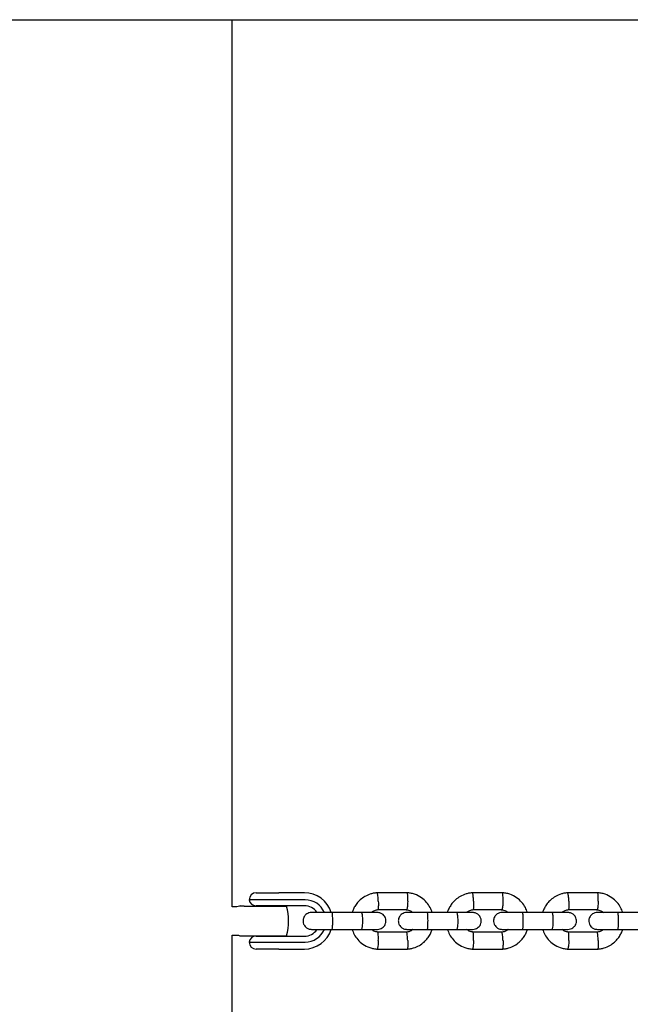
# Model space of a CAD drawing. Units: millimetres. Extents: x -4534 to 4839, y -3372 to 4555.
# Drawn here: x -1146 to -930, y 2271 to 2620 of the extents above; entities that cross this region are included whole.
import ezdxf

# ---------------------------------------------------------------- set-up
doc = ezdxf.new("R2010")
doc.units = ezdxf.units.MM
doc.layers.add('Toestel 2D', color=7, linetype='Continuous', lineweight=20)

# ---------------------------------------------------------------- blocks, each defined once
blk = doc.blocks.new('BG-8118-RB')
at = {"layer": 'Toestel 2D', "linetype": 'Continuous', "lineweight": 25}
for p, q in [((-1379.53, 2620.32), (1177.81, 2620.32)), ((-1070.88, 2305.32), (-1070.88, 2620.32)), ((-1055.83, 2307.82), (-1064.88, 2307.82)), ((-1062.38, 2310.32), (-1057.86, 2310.32)), ((-1057.86, 2310.32), (-1054.32, 2310.32)), ((-1054.06, 2307.82), (-1055.83, 2307.82)), ((-1045.26, 2310.32), (-1054.32, 2310.32)), ((-1045, 2307.82), (-1054.06, 2307.82)), ((-1008.7, 2310.31), (-1019.53, 2310.31)), ((-974.88, 2310.31), (-985.72, 2310.31)), ((-941.06, 2310.31), (-951.9, 2310.31)), ((-1069.71, 2305.32), (-1070.88, 2305.32)), ((-1066.65, 2305.57), (-1068.14, 2305.57)), ((-1066.65, 2305.57), (-1051.62, 2305.57)), ((-1057.83, 2305.72), (-1062.42, 2305.72)), ((-1062.38, 2305.72), (-1062.38, 2305.57)), ((-1054.32, 2305.72), (-1057.83, 2305.72)), ((-1057.38, 2305.57), (-1057.38, 2305.72)), ((-1045.26, 2305.72), (-1054.32, 2305.72)), ((-1019.25, 2304.32), (-1008.95, 2304.32)), ((-985.43, 2304.32), (-975.13, 2304.32)), ((-951.61, 2304.32), (-941.32, 2304.32)), ((-1025.09, 2303.32), (-1035.62, 2303.32)), ((-991.28, 2303.32), (-1001.81, 2303.32)), ((-957.46, 2303.32), (-967.99, 2303.32)), ((-923.64, 2303.32), (-934.17, 2303.32)), ((-1035.62, 2297.32), (-1025.09, 2297.32)), ((-1001.81, 2297.32), (-991.28, 2297.32)), ((-967.99, 2297.32), (-957.46, 2297.32)), ((-934.17, 2297.32), (-923.64, 2297.32)), ((-1070.88, 2295.32), (-1069.71, 2295.32)), ((-1070.88, 1980.32), (-1070.88, 2295.32)), ((-1068.14, 2295.07), (-1066.65, 2295.07)), ((-1066.65, 2295.07), (-1051.62, 2295.07)), ((-1062.42, 2294.92), (-1057.83, 2294.92)), ((-1062.38, 2295.07), (-1062.38, 2294.92)), ((-1057.83, 2294.92), (-1054.32, 2294.92)), ((-1057.38, 2294.92), (-1057.38, 2295.07)), ((-1054.32, 2294.92), (-1045.26, 2294.92)), ((-1009.02, 2296.31), (-1019.31, 2296.31)), ((-975.2, 2296.31), (-985.5, 2296.31)), ((-941.39, 2296.31), (-951.68, 2296.31)), ((-1064.88, 2292.82), (-1055.83, 2292.82)), ((-1057.86, 2290.32), (-1062.38, 2290.32)), ((-1054.32, 2290.32), (-1057.86, 2290.32)), ((-1055.83, 2292.82), (-1054.06, 2292.82)), ((-1054.32, 2290.32), (-1045.26, 2290.32)), ((-1054.06, 2292.82), (-1045, 2292.82)), ((-1019.57, 2290.32), (-1008.73, 2290.32)), ((-985.75, 2290.32), (-974.92, 2290.32)), ((-951.94, 2290.32), (-941.1, 2290.32))]:
    blk.add_line(p, q, dxfattribs=at)
for centre, radius, start, end in [((-1062.38, 2307.82), 2.5, 90, 180), ((-1062.42, 2308.22), 2.5, 189.2069, 270), ((-1045.28, 2300.37), 9.95, 17.2603, 89.9113), ((-1045.02, 2300.36), 7.46, 23.4547, 89.9072), ((-1069.88, 2300.32), 19, 343.9596, 16.0404), ((-1045.27, 2300.35), 5.36, 34.2843, 89.9472), ((-1045.26, 2300.35), 5.36, 34.3356, 89.9473), ((-1045.27, 2300.28), 5.36, 270.0527, 325.6644), ((-1045.28, 2300.28), 9.96, 270.1213, 342.4502), ((-1045.26, 2300.28), 5.36, 270.0528, 325.7157), ((-1045.02, 2300.28), 7.46, 270.0925, 336.3555), ((-1062.42, 2292.42), 2.5, 90, 170.7931), ((-1062.38, 2292.82), 2.5, 180, 270)]:
    blk.add_arc(centre, radius, start, end, dxfattribs=at)
for points, knots in [([(-1019.3, 2310.33), (-1019.71, 2310.29), (-1020.52, 2310.22), (-1022.05, 2309.85), (-1023.77, 2309.12), (-1025.44, 2307.91), (-1026.69, 2306.57), (-1027.56, 2305.23), (-1028.08, 2304.15), (-1028.27, 2303.51), (-1028.33, 2303.32)], [0, 0, 0, 0, 0.100555, 0.201258, 0.388248, 0.556485, 0.706123, 0.837085, 0.949424, 1, 1, 1, 1]), ([(-1019.04, 2307.32), (-1019.04, 2307.33), (-1019.06, 2307.68), (-1019.09, 2308.37), (-1019.18, 2309.26), (-1019.29, 2309.92), (-1019.39, 2310.29), (-1019.45, 2310.28), (-1019.47, 2310.28)], [0, 0, 0, 0, 0.008532, 0.222066, 0.435603, 0.649177, 0.862793, 1, 1, 1, 1]), ([(-999.92, 2303.32), (-1000.14, 2303.92), (-1000.63, 2305.22), (-1001.91, 2307.04), (-1003.76, 2308.7), (-1005.76, 2309.71), (-1007.54, 2310.2), (-1008.47, 2310.28), (-1008.92, 2310.32)], [0, 0, 0, 0, 0.158038, 0.341342, 0.544723, 0.768237, 0.887882, 1, 1, 1, 1]), ([(-1008.6, 2307.32), (-1008.6, 2307.33), (-1008.59, 2307.68), (-1008.57, 2308.37), (-1008.59, 2309.26), (-1008.65, 2309.92), (-1008.72, 2310.29), (-1008.78, 2310.28), (-1008.8, 2310.27)], [0, 0, 0, 0, 0.008578, 0.223264, 0.437948, 0.652622, 0.867388, 1, 1, 1, 1]), ([(-985.48, 2310.33), (-985.89, 2310.29), (-986.7, 2310.22), (-988.24, 2309.85), (-989.95, 2309.12), (-991.62, 2307.91), (-992.88, 2306.57), (-993.75, 2305.23), (-994.27, 2304.15), (-994.46, 2303.51), (-994.52, 2303.32)], [0, 0, 0, 0, 0.1005555, 0.201258, 0.3882483, 0.5564855, 0.7061228, 0.8370853, 0.9494245, 1, 1, 1, 1]), ([(-985.23, 2307.32), (-985.23, 2307.33), (-985.24, 2307.68), (-985.28, 2308.37), (-985.36, 2309.26), (-985.47, 2309.92), (-985.57, 2310.29), (-985.63, 2310.28), (-985.65, 2310.28)], [0, 0, 0, 0, 0.008532, 0.222066, 0.435603, 0.649177, 0.862793, 1, 1, 1, 1]), ([(-966.1, 2303.32), (-966.33, 2303.92), (-966.81, 2305.22), (-968.09, 2307.04), (-969.94, 2308.7), (-971.94, 2309.71), (-973.72, 2310.2), (-974.65, 2310.28), (-975.1, 2310.32)], [0, 0, 0, 0, 0.1580378, 0.3413419, 0.544723, 0.7682365, 0.8878821, 1, 1, 1, 1]), ([(-974.78, 2307.32), (-974.78, 2307.33), (-974.77, 2307.68), (-974.76, 2308.37), (-974.78, 2309.26), (-974.83, 2309.92), (-974.91, 2310.29), (-974.96, 2310.28), (-974.99, 2310.27)], [0, 0, 0, 0, 0.008578, 0.223264, 0.437948, 0.652622, 0.867388, 1, 1, 1, 1]), ([(-951.67, 2310.33), (-952.07, 2310.29), (-952.89, 2310.22), (-954.42, 2309.85), (-956.13, 2309.12), (-957.81, 2307.91), (-959.06, 2306.57), (-959.93, 2305.23), (-960.45, 2304.15), (-960.64, 2303.51), (-960.7, 2303.32)], [0, 0, 0, 0, 0.1005555, 0.201258, 0.3882483, 0.5564855, 0.7061228, 0.8370853, 0.9494245, 1, 1, 1, 1]), ([(-951.41, 2307.32), (-951.41, 2307.33), (-951.42, 2307.68), (-951.46, 2308.37), (-951.55, 2309.26), (-951.65, 2309.92), (-951.75, 2310.29), (-951.81, 2310.28), (-951.83, 2310.28)], [0, 0, 0, 0, 0.008532, 0.222066, 0.435603, 0.649177, 0.862793, 1, 1, 1, 1]), ([(-932.29, 2303.32), (-932.51, 2303.92), (-932.99, 2305.22), (-934.28, 2307.04), (-936.13, 2308.7), (-938.12, 2309.71), (-939.9, 2310.2), (-940.84, 2310.28), (-941.29, 2310.32)], [0, 0, 0, 0, 0.1580378, 0.3413419, 0.544723, 0.7682365, 0.8878821, 1, 1, 1, 1]), ([(-940.97, 2307.32), (-940.97, 2307.33), (-940.95, 2307.68), (-940.94, 2308.37), (-940.96, 2309.26), (-941.02, 2309.92), (-941.09, 2310.29), (-941.15, 2310.28), (-941.17, 2310.27)], [0, 0, 0, 0, 0.008578, 0.223264, 0.437948, 0.652622, 0.867388, 1, 1, 1, 1]), ([(-1068, 2305.63), (-1068.1, 2305.59), (-1068.49, 2305.44), (-1069.07, 2305.33), (-1069.54, 2305.33), (-1069.71, 2305.33)], [0, 0, 0, 0, 0.1923389, 0.7123474, 1, 1, 1, 1]), ([(-1021.46, 2303.32), (-1021.4, 2303.38), (-1021.08, 2303.71), (-1020.29, 2304.13), (-1019.52, 2304.26), (-1019.12, 2304.33)], [0, 0, 0, 0, 0.102875, 0.521014, 1, 1, 1, 1]), ([(-1019.04, 2307.32), (-1019.04, 2307.3), (-1019.03, 2306.96), (-1019.02, 2306.27), (-1019.04, 2305.38), (-1019.09, 2304.7), (-1019.17, 2304.41), (-1019.22, 2304.3), (-1019.24, 2304.33), (-1019.24, 2304.34)], [0, 0, 0, 0, 0.008627, 0.224533, 0.44044, 0.656374, 0.872361, 0.979217, 1, 1, 1, 1]), ([(-1009.2, 2304.27), (-1008.65, 2304.22), (-1007.76, 2304.13), (-1007.12, 2303.54), (-1006.87, 2303.32)], [0, 0, 0, 0, 0.624224, 1, 1, 1, 1]), ([(-1008.6, 2307.32), (-1008.6, 2307.3), (-1008.61, 2306.96), (-1008.65, 2306.27), (-1008.73, 2305.38), (-1008.84, 2304.7), (-1008.93, 2304.41), (-1008.99, 2304.3), (-1009.01, 2304.33), (-1009.01, 2304.34)], [0, 0, 0, 0, 0.008577, 0.223232, 0.43787, 0.652533, 0.867251, 0.973489, 1, 1, 1, 1]), ([(-987.64, 2303.32), (-987.58, 2303.38), (-987.27, 2303.71), (-986.47, 2304.13), (-985.71, 2304.26), (-985.3, 2304.33)], [0, 0, 0, 0, 0.102875, 0.521014, 1, 1, 1, 1]), ([(-985.23, 2307.32), (-985.23, 2307.3), (-985.21, 2306.96), (-985.2, 2306.27), (-985.22, 2305.38), (-985.28, 2304.7), (-985.35, 2304.41), (-985.4, 2304.3), (-985.42, 2304.33), (-985.43, 2304.34)], [0, 0, 0, 0, 0.008627, 0.224533, 0.44044, 0.656374, 0.872361, 0.979217, 1, 1, 1, 1]), ([(-975.38, 2304.27), (-974.83, 2304.22), (-973.95, 2304.13), (-973.3, 2303.54), (-973.06, 2303.32)], [0, 0, 0, 0, 0.624224, 1, 1, 1, 1]), ([(-974.78, 2307.32), (-974.78, 2307.3), (-974.8, 2306.96), (-974.84, 2306.27), (-974.92, 2305.38), (-975.02, 2304.7), (-975.11, 2304.41), (-975.17, 2304.3), (-975.19, 2304.33), (-975.2, 2304.34)], [0, 0, 0, 0, 0.008577, 0.223232, 0.43787, 0.652533, 0.867251, 0.973489, 1, 1, 1, 1]), ([(-953.83, 2303.32), (-953.76, 2303.38), (-953.45, 2303.71), (-952.66, 2304.13), (-951.89, 2304.26), (-951.48, 2304.33)], [0, 0, 0, 0, 0.102875, 0.521014, 1, 1, 1, 1]), ([(-951.41, 2307.32), (-951.41, 2307.3), (-951.4, 2306.96), (-951.38, 2306.27), (-951.41, 2305.38), (-951.46, 2304.7), (-951.53, 2304.41), (-951.58, 2304.3), (-951.61, 2304.33), (-951.61, 2304.34)], [0, 0, 0, 0, 0.008627, 0.224533, 0.44044, 0.656374, 0.872361, 0.979217, 1, 1, 1, 1]), ([(-941.57, 2304.27), (-941.02, 2304.22), (-940.13, 2304.13), (-939.48, 2303.54), (-939.24, 2303.32)], [0, 0, 0, 0, 0.624224, 1, 1, 1, 1]), ([(-940.97, 2307.32), (-940.97, 2307.3), (-940.98, 2306.96), (-941.02, 2306.27), (-941.1, 2305.38), (-941.21, 2304.7), (-941.3, 2304.41), (-941.36, 2304.3), (-941.38, 2304.33), (-941.38, 2304.34)], [0, 0, 0, 0, 0.008577, 0.223232, 0.43787, 0.652533, 0.867251, 0.973489, 1, 1, 1, 1]), ([(-1042.72, 2303.32), (-1043.04, 2303.29), (-1043.66, 2303.23), (-1044.42, 2302.84), (-1044.96, 2302.39), (-1045.38, 2301.83), (-1045.64, 2301.26), (-1045.76, 2300.63), (-1045.77, 2299.97), (-1045.61, 2299.29), (-1045.25, 2298.6), (-1044.7, 2297.99), (-1043.84, 2297.44), (-1043.11, 2297.36), (-1042.72, 2297.32)], [0, 0, 0, 0, 0.102401, 0.191837, 0.266809, 0.327878, 0.414408, 0.467134, 0.525696, 0.620048, 0.688125, 0.773743, 0.878385, 1, 1, 1, 1]), ([(-1035.54, 2303.32), (-1036.32, 2303.32), (-1038, 2303.32), (-1040.29, 2303.32), (-1042.09, 2303.32), (-1042.51, 2303.32), (-1042.72, 2303.32)], [0, 0, 0, 0, 0.223536, 0.482341, 0.741158, 1, 1, 1, 1]), ([(-1035.54, 2303.32), (-1035.54, 2303.32), (-1035.51, 2303.32), (-1035.47, 2303.19), (-1035.41, 2302.68), (-1035.36, 2301.9), (-1035.34, 2300.95), (-1035.33, 2299.92), (-1035.35, 2298.94), (-1035.39, 2298.12), (-1035.45, 2297.54), (-1035.5, 2297.34), (-1035.53, 2297.32), (-1035.54, 2297.32), (-1035.54, 2297.32)], [0, 0, 0, 0, 0.004289, 0.111632, 0.218974, 0.326311, 0.433694, 0.541092, 0.6485, 0.755902, 0.863291, 0.97063, 0.995711, 1, 1, 1, 1]), ([(-1019.43, 2303.32), (-1019.43, 2303.32), (-1019.44, 2303.32), (-1020.62, 2303.32), (-1022.62, 2303.32), (-1024.37, 2303.32), (-1025.24, 2303.32)], [0, 0, 0, 0, 0.188308, 0.458781, 0.729219, 1, 1, 1, 1]), ([(-1025.09, 2303.32), (-1025.09, 2303.32), (-1025.04, 2303.32), (-1024.95, 2303.19), (-1024.82, 2302.68), (-1024.72, 2301.9), (-1024.67, 2300.95), (-1024.67, 2299.92), (-1024.71, 2298.94), (-1024.79, 2298.12), (-1024.91, 2297.54), (-1025.02, 2297.34), (-1025.08, 2297.32), (-1025.09, 2297.32), (-1025.09, 2297.32)], [0, 0, 0, 0, 0.0042888, 0.1116248, 0.2189627, 0.3263186, 0.4336964, 0.5410912, 0.6484934, 0.7558915, 0.8632532, 0.9706155, 0.9957112, 1, 1, 1, 1]), ([(-1019.37, 2297.32), (-1019.04, 2297.35), (-1018.43, 2297.4), (-1017.66, 2297.79), (-1017.12, 2298.25), (-1016.7, 2298.8), (-1016.44, 2299.38), (-1016.32, 2300.01), (-1016.31, 2300.66), (-1016.47, 2301.34), (-1016.83, 2302.04), (-1017.38, 2302.65), (-1018.25, 2303.19), (-1018.97, 2303.27), (-1019.37, 2303.32)], [0, 0, 0, 0, 0.102401, 0.191837, 0.266809, 0.327878, 0.414408, 0.467134, 0.525696, 0.620048, 0.688125, 0.773743, 0.878385, 1, 1, 1, 1]), ([(-1008.9, 2303.32), (-1009.23, 2303.29), (-1009.84, 2303.23), (-1010.6, 2302.84), (-1011.14, 2302.39), (-1011.57, 2301.83), (-1011.82, 2301.26), (-1011.95, 2300.63), (-1011.95, 2299.97), (-1011.8, 2299.29), (-1011.43, 2298.6), (-1010.88, 2297.99), (-1010.02, 2297.44), (-1009.29, 2297.36), (-1008.9, 2297.32)], [0, 0, 0, 0, 0.102401, 0.191837, 0.266809, 0.327878, 0.414408, 0.467134, 0.525696, 0.620048, 0.688125, 0.773743, 0.878385, 1, 1, 1, 1]), ([(-1001.72, 2303.32), (-1002.5, 2303.32), (-1004.18, 2303.32), (-1006.47, 2303.32), (-1008.27, 2303.32), (-1008.69, 2303.32), (-1008.9, 2303.32)], [0, 0, 0, 0, 0.223536, 0.482341, 0.741158, 1, 1, 1, 1]), ([(-1001.72, 2303.32), (-1001.72, 2303.32), (-1001.7, 2303.32), (-1001.65, 2303.19), (-1001.59, 2302.68), (-1001.54, 2301.9), (-1001.52, 2300.95), (-1001.52, 2299.92), (-1001.54, 2298.94), (-1001.58, 2298.12), (-1001.64, 2297.54), (-1001.68, 2297.34), (-1001.71, 2297.32), (-1001.72, 2297.32), (-1001.72, 2297.32)], [0, 0, 0, 0, 0.004289, 0.111632, 0.218974, 0.326311, 0.433694, 0.541092, 0.6485, 0.755902, 0.863291, 0.97063, 0.995711, 1, 1, 1, 1]), ([(-985.61, 2303.32), (-985.61, 2303.32), (-985.63, 2303.32), (-986.8, 2303.32), (-988.81, 2303.32), (-990.55, 2303.32), (-991.42, 2303.32)], [0, 0, 0, 0, 0.188308, 0.458781, 0.729219, 1, 1, 1, 1]), ([(-991.28, 2303.32), (-991.27, 2303.32), (-991.23, 2303.32), (-991.13, 2303.19), (-991, 2302.68), (-990.91, 2301.9), (-990.85, 2300.95), (-990.85, 2299.92), (-990.89, 2298.94), (-990.98, 2298.12), (-991.1, 2297.54), (-991.2, 2297.34), (-991.26, 2297.32), (-991.27, 2297.32), (-991.28, 2297.32)], [0, 0, 0, 0, 0.0042888, 0.1116248, 0.2189627, 0.3263186, 0.4336964, 0.5410912, 0.6484934, 0.7558915, 0.8632532, 0.9706155, 0.9957112, 1, 1, 1, 1]), ([(-985.55, 2297.32), (-985.22, 2297.35), (-984.61, 2297.4), (-983.84, 2297.79), (-983.3, 2298.25), (-982.88, 2298.8), (-982.63, 2299.38), (-982.5, 2300.01), (-982.49, 2300.66), (-982.65, 2301.34), (-983.02, 2302.04), (-983.57, 2302.65), (-984.43, 2303.19), (-985.16, 2303.27), (-985.55, 2303.32)], [0, 0, 0, 0, 0.102401, 0.191837, 0.266809, 0.327878, 0.414408, 0.467134, 0.525696, 0.620048, 0.688125, 0.773743, 0.878385, 1, 1, 1, 1]), ([(-975.08, 2303.32), (-975.41, 2303.29), (-976.02, 2303.23), (-976.79, 2302.84), (-977.33, 2302.39), (-977.75, 2301.83), (-978, 2301.26), (-978.13, 2300.63), (-978.14, 2299.97), (-977.98, 2299.29), (-977.61, 2298.6), (-977.07, 2297.99), (-976.2, 2297.44), (-975.47, 2297.36), (-975.08, 2297.32)], [0, 0, 0, 0, 0.102401, 0.191837, 0.266809, 0.327878, 0.414408, 0.467134, 0.525696, 0.620048, 0.688125, 0.773743, 0.878385, 1, 1, 1, 1]), ([(-967.91, 2303.32), (-968.68, 2303.32), (-970.36, 2303.32), (-972.65, 2303.32), (-974.45, 2303.32), (-974.87, 2303.32), (-975.08, 2303.32)], [0, 0, 0, 0, 0.223536, 0.482341, 0.741158, 1, 1, 1, 1]), ([(-967.9, 2303.32), (-967.9, 2303.32), (-967.88, 2303.32), (-967.83, 2303.19), (-967.77, 2302.68), (-967.73, 2301.9), (-967.7, 2300.95), (-967.7, 2299.92), (-967.72, 2298.94), (-967.76, 2298.12), (-967.82, 2297.54), (-967.87, 2297.34), (-967.9, 2297.32), (-967.9, 2297.32), (-967.9, 2297.32)], [0, 0, 0, 0, 0.004289, 0.111632, 0.218974, 0.326311, 0.433694, 0.541092, 0.6485, 0.755902, 0.863291, 0.97063, 0.995711, 1, 1, 1, 1]), ([(-951.79, 2303.32), (-951.8, 2303.32), (-951.81, 2303.32), (-952.99, 2303.32), (-954.99, 2303.32), (-956.73, 2303.32), (-957.6, 2303.32)], [0, 0, 0, 0, 0.188308, 0.458781, 0.729219, 1, 1, 1, 1]), ([(-957.46, 2303.32), (-957.46, 2303.32), (-957.41, 2303.32), (-957.31, 2303.19), (-957.19, 2302.68), (-957.09, 2301.9), (-957.04, 2300.95), (-957.03, 2299.92), (-957.07, 2298.94), (-957.16, 2298.12), (-957.28, 2297.54), (-957.38, 2297.34), (-957.44, 2297.32), (-957.46, 2297.32), (-957.46, 2297.32)], [0, 0, 0, 0, 0.0042888, 0.1116248, 0.2189627, 0.3263186, 0.4336964, 0.5410912, 0.6484934, 0.7558915, 0.8632532, 0.9706155, 0.9957112, 1, 1, 1, 1]), ([(-951.73, 2297.32), (-951.41, 2297.35), (-950.79, 2297.4), (-950.03, 2297.79), (-949.49, 2298.25), (-949.07, 2298.8), (-948.81, 2299.38), (-948.69, 2300.01), (-948.68, 2300.66), (-948.83, 2301.34), (-949.2, 2302.04), (-949.75, 2302.65), (-950.61, 2303.19), (-951.34, 2303.27), (-951.73, 2303.32)], [0, 0, 0, 0, 0.102401, 0.191837, 0.266809, 0.327878, 0.414408, 0.467134, 0.525696, 0.620048, 0.688125, 0.773743, 0.878385, 1, 1, 1, 1]), ([(-941.27, 2303.32), (-941.59, 2303.29), (-942.21, 2303.23), (-942.97, 2302.84), (-943.51, 2302.39), (-943.93, 2301.83), (-944.19, 2301.26), (-944.31, 2300.63), (-944.32, 2299.97), (-944.16, 2299.29), (-943.8, 2298.6), (-943.25, 2297.99), (-942.39, 2297.44), (-941.66, 2297.36), (-941.27, 2297.32)], [0, 0, 0, 0, 0.102401, 0.191837, 0.266809, 0.327878, 0.414408, 0.467134, 0.525696, 0.620048, 0.688125, 0.773743, 0.878385, 1, 1, 1, 1]), ([(-934.09, 2303.32), (-934.87, 2303.32), (-936.55, 2303.32), (-938.84, 2303.32), (-940.64, 2303.32), (-941.06, 2303.32), (-941.27, 2303.32)], [0, 0, 0, 0, 0.223536, 0.482341, 0.741158, 1, 1, 1, 1]), ([(-934.09, 2303.32), (-934.09, 2303.32), (-934.06, 2303.32), (-934.02, 2303.19), (-933.96, 2302.68), (-933.91, 2301.9), (-933.89, 2300.95), (-933.88, 2299.92), (-933.9, 2298.94), (-933.94, 2298.12), (-934, 2297.54), (-934.05, 2297.34), (-934.08, 2297.32), (-934.09, 2297.32), (-934.09, 2297.32)], [0, 0, 0, 0, 0.004289, 0.111632, 0.218974, 0.326311, 0.433694, 0.541092, 0.6485, 0.755902, 0.863291, 0.97063, 0.995711, 1, 1, 1, 1]), ([(-1042.72, 2297.32), (-1042.51, 2297.32), (-1042.09, 2297.32), (-1040.29, 2297.32), (-1038, 2297.32), (-1036.32, 2297.32), (-1035.54, 2297.32)], [0, 0, 0, 0, 0.258841, 0.517657, 0.77646, 1, 1, 1, 1]), ([(-1028.34, 2297.32), (-1028.12, 2296.72), (-1027.64, 2295.42), (-1026.35, 2293.59), (-1024.5, 2291.93), (-1022.51, 2290.93), (-1020.73, 2290.44), (-1019.79, 2290.35), (-1019.34, 2290.31)], [0, 0, 0, 0, 0.1580378, 0.3413419, 0.544723, 0.7682365, 0.8878821, 1, 1, 1, 1]), ([(-1025.24, 2297.32), (-1024.37, 2297.32), (-1022.62, 2297.32), (-1020.62, 2297.32), (-1019.44, 2297.32), (-1019.43, 2297.32), (-1019.43, 2297.32)], [0, 0, 0, 0, 0.270781, 0.541219, 0.811692, 1, 1, 1, 1]), ([(-1019.07, 2296.37), (-1019.62, 2296.42), (-1020.5, 2296.5), (-1021.15, 2297.09), (-1021.39, 2297.32)], [0, 0, 0, 0, 0.62369, 1, 1, 1, 1]), ([(-1006.81, 2297.32), (-1006.87, 2297.25), (-1007.18, 2296.93), (-1007.97, 2296.51), (-1008.74, 2296.37), (-1009.15, 2296.31)], [0, 0, 0, 0, 0.102875, 0.521014, 1, 1, 1, 1]), ([(-1008.96, 2290.31), (-1008.56, 2290.34), (-1007.74, 2290.41), (-1006.21, 2290.78), (-1004.5, 2291.52), (-1002.82, 2292.72), (-1001.57, 2294.06), (-1000.7, 2295.41), (-1000.18, 2296.49), (-999.99, 2297.12), (-999.93, 2297.32)], [0, 0, 0, 0, 0.100555, 0.201258, 0.388248, 0.556485, 0.706123, 0.837085, 0.949424, 1, 1, 1, 1]), ([(-1008.9, 2297.32), (-1008.69, 2297.32), (-1008.27, 2297.32), (-1006.47, 2297.32), (-1004.18, 2297.32), (-1002.5, 2297.32), (-1001.72, 2297.32)], [0, 0, 0, 0, 0.258841, 0.517657, 0.77646, 1, 1, 1, 1]), ([(-994.53, 2297.32), (-994.3, 2296.72), (-993.82, 2295.42), (-992.54, 2293.59), (-990.69, 2291.93), (-988.69, 2290.93), (-986.91, 2290.44), (-985.98, 2290.35), (-985.53, 2290.31)], [0, 0, 0, 0, 0.1580378, 0.3413419, 0.544723, 0.7682365, 0.8878821, 1, 1, 1, 1]), ([(-991.42, 2297.32), (-990.55, 2297.32), (-988.81, 2297.32), (-986.8, 2297.32), (-985.63, 2297.32), (-985.61, 2297.32), (-985.61, 2297.32)], [0, 0, 0, 0, 0.270781, 0.541219, 0.811692, 1, 1, 1, 1]), ([(-985.25, 2296.37), (-985.8, 2296.42), (-986.68, 2296.5), (-987.33, 2297.09), (-987.57, 2297.32)], [0, 0, 0, 0, 0.62369, 1, 1, 1, 1]), ([(-972.99, 2297.32), (-973.05, 2297.25), (-973.36, 2296.93), (-974.16, 2296.51), (-974.92, 2296.37), (-975.33, 2296.31)], [0, 0, 0, 0, 0.102875, 0.521014, 1, 1, 1, 1]), ([(-975.15, 2290.31), (-974.74, 2290.34), (-973.93, 2290.41), (-972.39, 2290.78), (-970.68, 2291.52), (-969.01, 2292.72), (-967.75, 2294.06), (-966.89, 2295.41), (-966.37, 2296.49), (-966.17, 2297.12), (-966.11, 2297.32)], [0, 0, 0, 0, 0.100555, 0.201258, 0.388248, 0.556485, 0.706123, 0.837085, 0.949424, 1, 1, 1, 1]), ([(-975.08, 2297.32), (-974.87, 2297.32), (-974.45, 2297.32), (-972.65, 2297.32), (-970.36, 2297.32), (-968.68, 2297.32), (-967.91, 2297.32)], [0, 0, 0, 0, 0.258841, 0.517657, 0.77646, 1, 1, 1, 1]), ([(-960.71, 2297.32), (-960.49, 2296.72), (-960, 2295.42), (-958.72, 2293.59), (-956.87, 2291.93), (-954.87, 2290.93), (-953.09, 2290.44), (-952.16, 2290.35), (-951.71, 2290.31)], [0, 0, 0, 0, 0.1580378, 0.3413419, 0.544723, 0.7682365, 0.8878821, 1, 1, 1, 1]), ([(-957.6, 2297.32), (-956.73, 2297.32), (-954.99, 2297.32), (-952.99, 2297.32), (-951.81, 2297.32), (-951.8, 2297.32), (-951.79, 2297.32)], [0, 0, 0, 0, 0.270781, 0.541219, 0.811692, 1, 1, 1, 1]), ([(-951.43, 2296.37), (-951.98, 2296.42), (-952.87, 2296.5), (-953.51, 2297.09), (-953.76, 2297.32)], [0, 0, 0, 0, 0.62369, 1, 1, 1, 1]), ([(-939.17, 2297.32), (-939.23, 2297.25), (-939.55, 2296.93), (-940.34, 2296.51), (-941.11, 2296.37), (-941.52, 2296.31)], [0, 0, 0, 0, 0.102875, 0.521014, 1, 1, 1, 1]), ([(-941.33, 2290.31), (-940.92, 2290.34), (-940.11, 2290.41), (-938.58, 2290.78), (-936.86, 2291.52), (-935.19, 2292.72), (-933.94, 2294.06), (-933.07, 2295.41), (-932.55, 2296.49), (-932.36, 2297.12), (-932.3, 2297.32)], [0, 0, 0, 0, 0.100555, 0.201258, 0.388248, 0.556485, 0.706123, 0.837085, 0.949424, 1, 1, 1, 1]), ([(-941.27, 2297.32), (-941.06, 2297.32), (-940.64, 2297.32), (-938.84, 2297.32), (-936.55, 2297.32), (-934.87, 2297.32), (-934.09, 2297.32)], [0, 0, 0, 0, 0.258841, 0.517657, 0.77646, 1, 1, 1, 1]), ([(-1069.71, 2295.32), (-1069.48, 2295.31), (-1069.05, 2295.29), (-1068.47, 2295.17), (-1068.14, 2295.06), (-1068, 2295.01)], [0, 0, 0, 0, 0.39379, 0.745826, 1, 1, 1, 1]), ([(-1019.04, 2293.32), (-1019.04, 2293.33), (-1019.03, 2293.68), (-1019.02, 2294.37), (-1019.04, 2295.25), (-1019.1, 2295.94), (-1019.17, 2296.22), (-1019.22, 2296.33), (-1019.24, 2296.31), (-1019.24, 2296.3)], [0, 0, 0, 0, 0.008688, 0.226114, 0.443524, 0.660959, 0.87845, 0.98606, 1, 1, 1, 1]), ([(-1008.6, 2293.32), (-1008.6, 2293.33), (-1008.61, 2293.68), (-1008.65, 2294.37), (-1008.74, 2295.26), (-1008.84, 2295.94), (-1008.93, 2296.22), (-1008.99, 2296.33), (-1009.01, 2296.3), (-1009.02, 2296.3)], [0, 0, 0, 0, 0.008577, 0.223223, 0.437871, 0.652545, 0.867272, 0.973505, 1, 1, 1, 1]), ([(-985.23, 2293.32), (-985.23, 2293.33), (-985.21, 2293.68), (-985.2, 2294.37), (-985.22, 2295.25), (-985.28, 2295.94), (-985.35, 2296.22), (-985.4, 2296.33), (-985.42, 2296.31), (-985.43, 2296.3)], [0, 0, 0, 0, 0.008688, 0.226114, 0.443524, 0.660959, 0.87845, 0.98606, 1, 1, 1, 1]), ([(-974.78, 2293.32), (-974.78, 2293.33), (-974.8, 2293.68), (-974.83, 2294.37), (-974.92, 2295.26), (-975.02, 2295.94), (-975.12, 2296.22), (-975.18, 2296.33), (-975.2, 2296.3), (-975.2, 2296.3)], [0, 0, 0, 0, 0.008577, 0.223223, 0.437871, 0.652545, 0.867272, 0.973505, 1, 1, 1, 1]), ([(-951.41, 2293.32), (-951.41, 2293.33), (-951.4, 2293.68), (-951.38, 2294.37), (-951.41, 2295.25), (-951.46, 2295.94), (-951.54, 2296.22), (-951.59, 2296.33), (-951.61, 2296.31), (-951.61, 2296.3)], [0, 0, 0, 0, 0.008688, 0.226114, 0.443524, 0.660959, 0.87845, 0.98606, 1, 1, 1, 1]), ([(-940.97, 2293.32), (-940.97, 2293.33), (-940.98, 2293.68), (-941.02, 2294.37), (-941.1, 2295.26), (-941.21, 2295.94), (-941.3, 2296.22), (-941.36, 2296.33), (-941.38, 2296.3), (-941.38, 2296.3)], [0, 0, 0, 0, 0.008577, 0.223223, 0.437871, 0.652545, 0.867272, 0.973505, 1, 1, 1, 1]), ([(-1019.04, 2293.32), (-1019.04, 2293.3), (-1019.06, 2292.96), (-1019.1, 2292.27), (-1019.18, 2291.38), (-1019.29, 2290.71), (-1019.39, 2290.35), (-1019.44, 2290.36), (-1019.47, 2290.36)], [0, 0, 0, 0, 0.008536, 0.222181, 0.435824, 0.649456, 0.86318, 1, 1, 1, 1]), ([(-1008.6, 2293.32), (-1008.6, 2293.3), (-1008.59, 2292.96), (-1008.57, 2292.27), (-1008.59, 2291.38), (-1008.65, 2290.72), (-1008.72, 2290.35), (-1008.78, 2290.36), (-1008.8, 2290.36)], [0, 0, 0, 0, 0.008578, 0.223249, 0.437925, 0.652637, 0.867392, 1, 1, 1, 1]), ([(-985.23, 2293.32), (-985.23, 2293.3), (-985.24, 2292.96), (-985.28, 2292.27), (-985.36, 2291.38), (-985.47, 2290.71), (-985.57, 2290.35), (-985.63, 2290.36), (-985.65, 2290.36)], [0, 0, 0, 0, 0.008536, 0.222181, 0.435824, 0.649456, 0.86318, 1, 1, 1, 1]), ([(-974.78, 2293.32), (-974.78, 2293.3), (-974.77, 2292.96), (-974.76, 2292.27), (-974.78, 2291.38), (-974.83, 2290.72), (-974.9, 2290.35), (-974.96, 2290.36), (-974.98, 2290.36)], [0, 0, 0, 0, 0.008578, 0.223249, 0.437925, 0.652637, 0.867392, 1, 1, 1, 1]), ([(-951.41, 2293.32), (-951.41, 2293.3), (-951.42, 2292.96), (-951.46, 2292.27), (-951.55, 2291.38), (-951.65, 2290.71), (-951.75, 2290.35), (-951.81, 2290.36), (-951.83, 2290.36)], [0, 0, 0, 0, 0.008536, 0.222181, 0.435824, 0.649456, 0.86318, 1, 1, 1, 1]), ([(-940.97, 2293.32), (-940.97, 2293.3), (-940.95, 2292.96), (-940.94, 2292.27), (-940.96, 2291.38), (-941.02, 2290.72), (-941.09, 2290.35), (-941.14, 2290.36), (-941.17, 2290.36)], [0, 0, 0, 0, 0.008578, 0.223249, 0.437925, 0.652637, 0.867392, 1, 1, 1, 1])]:
    blk.add_open_spline(points, degree=3, knots=knots, dxfattribs=at)

msp = doc.modelspace()

# ---------------------------------------------------------------- block references
msp.add_blockref('BG-8118-RB', (0, 0))

doc.saveas('drawing.dxf')
